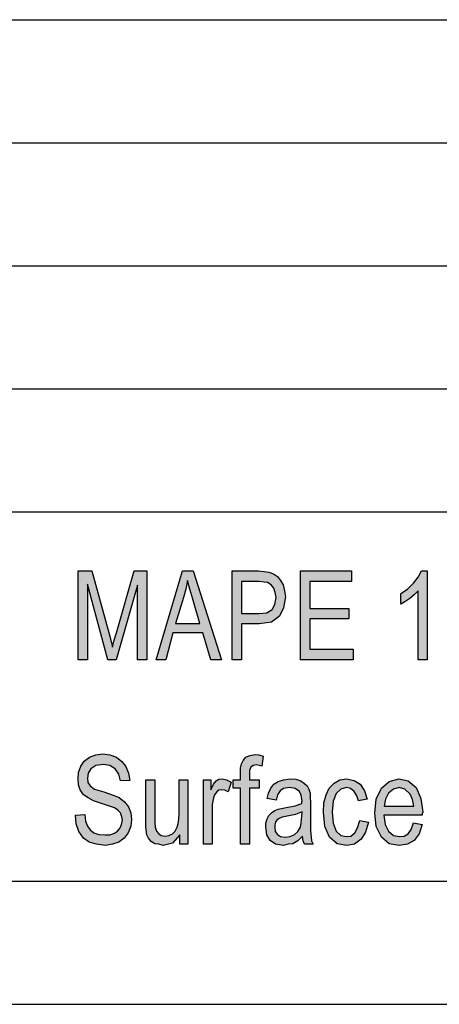
# Model space of a CAD drawing. Units: millimetres. Extents: x -1259 to -962, y 2449 to 2659.
# Drawn here: x -1120 to -1103, y 2449 to 2489 of the extents above; entities that cross this region are included whole.
import ezdxf

# ---------------------------------------------------------------- set-up
doc = ezdxf.new("R2010")
doc.units = ezdxf.units.MM
doc.layers.add('1', color=7, linetype='Continuous')

# ---------------------------------------------------------------- blocks, each defined once
blk = doc.blocks.new('_formato_A4', base_point=(-1110.255, 2553.659))
at = {"layer": '1', "linetype": 'Continuous'}
for points in [[(-1118.101, 2462.657), (-1118.101, 2466.262), (-1117.543, 2466.262), (-1116.841, 2463.71), (-1116.751, 2463.396), (-1116.697, 2463.172), (-1116.643, 2463.418), (-1116.535, 2463.754), (-1115.815, 2466.262), (-1115.311, 2466.262), (-1115.311, 2462.657), (-1115.689, 2462.657), (-1115.689, 2465.68), (-1116.553, 2462.657), (-1116.895, 2462.657), (-1117.723, 2465.724), (-1117.723, 2462.657)], [(-1109.065, 2462.657), (-1109.065, 2466.262), (-1106.995, 2466.262), (-1106.995, 2465.836), (-1108.687, 2465.836), (-1108.687, 2464.739), (-1107.103, 2464.739), (-1107.103, 2464.314), (-1108.687, 2464.314), (-1108.687, 2463.083), (-1106.923, 2463.083), (-1106.923, 2462.657)], [(-1103.917, 2462.657), (-1104.277, 2462.657), (-1104.277, 2465.456), (-1104.439, 2465.299), (-1104.619, 2465.142), (-1104.817, 2465.008), (-1104.979, 2464.918), (-1104.979, 2465.344), (-1104.709, 2465.523), (-1104.475, 2465.769), (-1104.277, 2466.015), (-1104.151, 2466.262), (-1103.917, 2466.262)], [(-1118.209, 2456.347), (-1117.831, 2456.369), (-1117.795, 2456.101), (-1117.723, 2455.899), (-1117.615, 2455.742), (-1117.453, 2455.63), (-1117.255, 2455.563), (-1117.003, 2455.541), (-1116.805, 2455.541), (-1116.625, 2455.608), (-1116.499, 2455.698), (-1116.391, 2455.832), (-1116.337, 2455.966), (-1116.301, 2456.145), (-1116.319, 2456.28), (-1116.373, 2456.436), (-1116.481, 2456.548), (-1116.625, 2456.638), (-1116.823, 2456.705), (-1117.147, 2456.817), (-1117.471, 2456.929), (-1117.687, 2457.041), (-1117.885, 2457.175), (-1118.011, 2457.377), (-1118.083, 2457.578), (-1118.101, 2457.824), (-1118.083, 2458.071), (-1117.993, 2458.339), (-1117.849, 2458.541), (-1117.633, 2458.698), (-1117.381, 2458.787), (-1117.093, 2458.832), (-1116.805, 2458.787), (-1116.535, 2458.698), (-1116.319, 2458.518), (-1116.157, 2458.317), (-1116.049, 2458.048), (-1115.995, 2457.757), (-1116.373, 2457.735), (-1116.445, 2458.004), (-1116.589, 2458.227), (-1116.805, 2458.362), (-1117.075, 2458.407), (-1117.381, 2458.362), (-1117.579, 2458.227), (-1117.687, 2458.048), (-1117.723, 2457.847), (-1117.705, 2457.668), (-1117.615, 2457.533), (-1117.435, 2457.399), (-1117.057, 2457.287), (-1116.679, 2457.153), (-1116.427, 2457.063), (-1116.211, 2456.884), (-1116.049, 2456.683), (-1115.959, 2456.436), (-1115.923, 2456.168), (-1115.959, 2455.899), (-1116.067, 2455.63), (-1116.229, 2455.407), (-1116.445, 2455.25), (-1116.697, 2455.16), (-1116.985, 2455.115), (-1117.363, 2455.16), (-1117.651, 2455.25), (-1117.885, 2455.407), (-1118.065, 2455.675), (-1118.173, 2455.989)], [(-1111.495, 2455.16), (-1111.495, 2457.444), (-1111.801, 2457.444), (-1111.801, 2457.78), (-1111.495, 2457.78), (-1111.495, 2458.048), (-1111.495, 2458.25), (-1111.459, 2458.429), (-1111.387, 2458.563), (-1111.279, 2458.698), (-1111.117, 2458.765), (-1110.901, 2458.81), (-1110.757, 2458.787), (-1110.577, 2458.742), (-1110.631, 2458.339), (-1110.739, 2458.362), (-1110.847, 2458.384), (-1110.991, 2458.362), (-1111.081, 2458.295), (-1111.135, 2458.16), (-1111.135, 2458.004), (-1111.135, 2457.78), (-1110.739, 2457.78), (-1110.739, 2457.444), (-1111.135, 2457.444), (-1111.135, 2455.16)], [(-1113.961, 2455.16), (-1113.961, 2455.541), (-1114.267, 2455.205), (-1114.645, 2455.115), (-1114.825, 2455.16), (-1114.987, 2455.183), (-1115.131, 2455.272), (-1115.239, 2455.407), (-1115.311, 2455.541), (-1115.329, 2455.742), (-1115.347, 2455.899), (-1115.347, 2456.145), (-1115.347, 2457.78), (-1114.987, 2457.78), (-1114.987, 2456.324), (-1114.987, 2456.033), (-1114.969, 2455.854), (-1114.915, 2455.698), (-1114.825, 2455.586), (-1114.717, 2455.518), (-1114.555, 2455.496), (-1114.411, 2455.518), (-1114.267, 2455.586), (-1114.159, 2455.698), (-1114.069, 2455.854), (-1114.015, 2456.056), (-1113.997, 2456.369), (-1113.997, 2457.78), (-1113.637, 2457.78), (-1113.637, 2455.16)], [(-1113.007, 2455.16), (-1113.007, 2457.78), (-1112.701, 2457.78), (-1112.701, 2457.377), (-1112.593, 2457.601), (-1112.485, 2457.735), (-1112.377, 2457.802), (-1112.251, 2457.824), (-1112.071, 2457.78), (-1111.873, 2457.69), (-1111.999, 2457.287), (-1112.143, 2457.354), (-1112.269, 2457.377), (-1112.377, 2457.354), (-1112.467, 2457.287), (-1112.557, 2457.175), (-1112.593, 2457.041), (-1112.647, 2456.772), (-1112.647, 2456.526), (-1112.647, 2455.16)], [(-1106.653, 2456.123), (-1106.293, 2456.056), (-1106.419, 2455.653), (-1106.599, 2455.362), (-1106.869, 2455.16), (-1107.175, 2455.115), (-1107.571, 2455.183), (-1107.877, 2455.451), (-1108.075, 2455.877), (-1108.129, 2456.459), (-1108.111, 2456.839), (-1108.021, 2457.175), (-1107.895, 2457.444), (-1107.697, 2457.645), (-1107.463, 2457.78), (-1107.193, 2457.824), (-1106.887, 2457.757), (-1106.635, 2457.601), (-1106.455, 2457.332), (-1106.347, 2456.996), (-1106.707, 2456.929), (-1106.779, 2457.13), (-1106.887, 2457.31), (-1107.031, 2457.421), (-1107.193, 2457.466), (-1107.427, 2457.399), (-1107.607, 2457.22), (-1107.733, 2456.907), (-1107.769, 2456.459), (-1107.733, 2456.011), (-1107.607, 2455.698), (-1107.427, 2455.518), (-1107.193, 2455.474), (-1107.013, 2455.496), (-1106.851, 2455.63), (-1106.743, 2455.832)]]:
    blk.add_hatch(color=7, dxfattribs=at).paths.add_polyline_path(points)
h = blk.add_hatch(color=7, dxfattribs=at)
h.paths.add_polyline_path([(-1114.933, 2462.657), (-1113.853, 2466.262), (-1113.421, 2466.262), (-1112.269, 2462.657), (-1112.701, 2462.657), (-1113.025, 2463.754), (-1114.249, 2463.754), (-1114.537, 2462.657)])
h.paths.add_polyline_path([(-1114.141, 2464.135), (-1113.151, 2464.135), (-1113.439, 2465.12), (-1113.565, 2465.523), (-1113.655, 2465.881), (-1113.727, 2465.523), (-1113.817, 2465.187)], flags=16)
h = blk.add_hatch(color=7, dxfattribs=at)
h.paths.add_polyline_path([(-1111.837, 2462.657), (-1111.837, 2466.262), (-1110.775, 2466.262), (-1110.541, 2466.239), (-1110.343, 2466.217), (-1110.163, 2466.15), (-1110.001, 2466.038), (-1109.875, 2465.881), (-1109.767, 2465.702), (-1109.713, 2465.456), (-1109.677, 2465.21), (-1109.749, 2464.762), (-1109.911, 2464.426), (-1110.235, 2464.18), (-1110.739, 2464.112), (-1111.459, 2464.112), (-1111.459, 2462.657)])
h.paths.add_polyline_path([(-1111.459, 2464.538), (-1110.739, 2464.538), (-1110.433, 2464.56), (-1110.217, 2464.695), (-1110.109, 2464.896), (-1110.055, 2465.187), (-1110.091, 2465.389), (-1110.145, 2465.568), (-1110.253, 2465.702), (-1110.397, 2465.792), (-1110.541, 2465.814), (-1110.739, 2465.836), (-1111.459, 2465.836)], flags=16)
h = blk.add_hatch(color=7, dxfattribs=at)
h.paths.add_polyline_path([(-1108.975, 2455.496), (-1109.173, 2455.295), (-1109.371, 2455.183), (-1109.569, 2455.16), (-1109.749, 2455.115), (-1110.073, 2455.16), (-1110.289, 2455.317), (-1110.433, 2455.541), (-1110.469, 2455.854), (-1110.469, 2456.011), (-1110.415, 2456.19), (-1110.343, 2456.324), (-1110.235, 2456.436), (-1110.109, 2456.526), (-1109.965, 2456.593), (-1109.839, 2456.615), (-1109.641, 2456.66), (-1109.281, 2456.727), (-1109.011, 2456.817), (-1109.011, 2456.884), (-1108.993, 2456.929), (-1109.029, 2457.153), (-1109.101, 2457.31), (-1109.281, 2457.421), (-1109.515, 2457.466), (-1109.749, 2457.421), (-1109.893, 2457.332), (-1110.001, 2457.175), (-1110.055, 2456.951), (-1110.415, 2457.018), (-1110.361, 2457.242), (-1110.271, 2457.444), (-1110.145, 2457.601), (-1109.965, 2457.713), (-1109.749, 2457.78), (-1109.479, 2457.824), (-1109.245, 2457.802), (-1109.047, 2457.735), (-1108.903, 2457.623), (-1108.795, 2457.533), (-1108.723, 2457.399), (-1108.669, 2457.242), (-1108.669, 2457.086), (-1108.651, 2456.839), (-1108.651, 2456.235), (-1108.651, 2455.72), (-1108.633, 2455.451), (-1108.615, 2455.295), (-1108.543, 2455.16), (-1108.903, 2455.16), (-1108.957, 2455.295)])
h.paths.add_polyline_path([(-1108.993, 2456.481), (-1109.263, 2456.369), (-1109.605, 2456.302), (-1109.803, 2456.257), (-1109.929, 2456.213), (-1110.019, 2456.145), (-1110.073, 2456.056), (-1110.109, 2455.944), (-1110.109, 2455.854), (-1110.091, 2455.675), (-1110.001, 2455.563), (-1109.875, 2455.474), (-1109.677, 2455.451), (-1109.497, 2455.474), (-1109.317, 2455.541), (-1109.173, 2455.675), (-1109.065, 2455.854), (-1109.029, 2456.033), (-1109.011, 2456.302)], flags=16)
h = blk.add_hatch(color=7, dxfattribs=at)
h.paths.add_polyline_path([(-1104.475, 2456.033), (-1104.115, 2455.966), (-1104.241, 2455.586), (-1104.439, 2455.317), (-1104.709, 2455.16), (-1105.051, 2455.115), (-1105.465, 2455.183), (-1105.771, 2455.451), (-1105.987, 2455.877), (-1106.041, 2456.436), (-1105.987, 2456.996), (-1105.771, 2457.444), (-1105.465, 2457.713), (-1105.069, 2457.824), (-1104.691, 2457.735), (-1104.367, 2457.466), (-1104.169, 2457.018), (-1104.097, 2456.459), (-1104.115, 2456.392), (-1104.115, 2456.347), (-1105.681, 2456.347), (-1105.627, 2455.966), (-1105.483, 2455.698), (-1105.285, 2455.518), (-1105.033, 2455.474), (-1104.853, 2455.496), (-1104.691, 2455.586), (-1104.565, 2455.765)])
h.paths.add_polyline_path([(-1105.663, 2456.705), (-1104.457, 2456.705), (-1104.511, 2456.974), (-1104.601, 2457.198), (-1104.817, 2457.399), (-1105.051, 2457.466), (-1105.285, 2457.399), (-1105.483, 2457.242), (-1105.609, 2456.996)], flags=16)
at = {"layer": '1', "color": 7, "linetype": 'Continuous'}
for p, q in [((-1150.755, 2488.659), (-966.755, 2488.659)), ((-1150.755, 2483.659), (-966.755, 2483.659)), ((-1150.755, 2478.659), (-966.755, 2478.659)), ((-1150.755, 2473.659), (-966.755, 2473.659)), ((-1150.755, 2468.659), (-966.755, 2468.659)), ((-1118.101, 2466.262), (-1117.543, 2466.262)), ((-1118.101, 2462.657), (-1118.101, 2466.262)), ((-1117.543, 2466.262), (-1116.841, 2463.71)), ((-1116.535, 2463.754), (-1115.815, 2466.262)), ((-1115.815, 2466.262), (-1115.311, 2466.262)), ((-1115.311, 2466.262), (-1115.311, 2462.657)), ((-1114.933, 2462.657), (-1113.853, 2466.262)), ((-1113.853, 2466.262), (-1113.421, 2466.262)), ((-1113.421, 2466.262), (-1112.269, 2462.657)), ((-1111.837, 2466.262), (-1110.775, 2466.262)), ((-1111.837, 2462.657), (-1111.837, 2466.262)), ((-1110.775, 2466.262), (-1110.541, 2466.239)), ((-1110.541, 2466.239), (-1110.343, 2466.217)), ((-1110.343, 2466.217), (-1110.163, 2466.15)), ((-1110.163, 2466.15), (-1110.001, 2466.038)), ((-1110.001, 2466.038), (-1109.875, 2465.881)), ((-1109.065, 2466.262), (-1106.995, 2466.262)), ((-1109.065, 2462.657), (-1109.065, 2466.262)), ((-1106.995, 2466.262), (-1106.995, 2465.836)), ((-1104.475, 2465.769), (-1104.277, 2466.015)), ((-1104.277, 2466.015), (-1104.151, 2466.262)), ((-1104.151, 2466.262), (-1103.917, 2466.262)), ((-1103.917, 2466.262), (-1103.917, 2462.657)), ((-1117.723, 2465.724), (-1117.723, 2462.657)), ((-1116.895, 2462.657), (-1117.723, 2465.724)), ((-1115.689, 2465.68), (-1116.553, 2462.657)), ((-1115.689, 2462.657), (-1115.689, 2465.68)), ((-1113.655, 2465.881), (-1113.727, 2465.523)), ((-1113.565, 2465.523), (-1113.655, 2465.881)), ((-1111.459, 2465.836), (-1111.459, 2464.538)), ((-1110.739, 2465.836), (-1111.459, 2465.836)), ((-1110.541, 2465.814), (-1110.739, 2465.836)), ((-1110.397, 2465.792), (-1110.541, 2465.814)), ((-1110.253, 2465.702), (-1110.397, 2465.792)), ((-1110.145, 2465.568), (-1110.253, 2465.702)), ((-1109.875, 2465.881), (-1109.767, 2465.702)), ((-1109.767, 2465.702), (-1109.713, 2465.456)), ((-1108.687, 2465.836), (-1108.687, 2464.739)), ((-1106.995, 2465.836), (-1108.687, 2465.836)), ((-1104.709, 2465.523), (-1104.475, 2465.769)), ((-1113.727, 2465.523), (-1113.817, 2465.187)), ((-1113.439, 2465.12), (-1113.565, 2465.523)), ((-1110.091, 2465.389), (-1110.145, 2465.568)), ((-1110.055, 2465.187), (-1110.091, 2465.389)), ((-1109.677, 2465.21), (-1109.749, 2464.762)), ((-1109.713, 2465.456), (-1109.677, 2465.21)), ((-1104.979, 2465.344), (-1104.709, 2465.523)), ((-1104.979, 2464.918), (-1104.979, 2465.344)), ((-1104.439, 2465.299), (-1104.619, 2465.142)), ((-1104.277, 2465.456), (-1104.439, 2465.299)), ((-1104.277, 2462.657), (-1104.277, 2465.456)), ((-1113.817, 2465.187), (-1114.141, 2464.135)), ((-1113.151, 2464.135), (-1113.439, 2465.12)), ((-1110.217, 2464.695), (-1110.109, 2464.896)), ((-1110.109, 2464.896), (-1110.055, 2465.187)), ((-1104.817, 2465.008), (-1104.979, 2464.918)), ((-1104.619, 2465.142), (-1104.817, 2465.008)), ((-1111.459, 2464.538), (-1110.739, 2464.538)), ((-1110.739, 2464.538), (-1110.433, 2464.56)), ((-1110.433, 2464.56), (-1110.217, 2464.695)), ((-1109.911, 2464.426), (-1110.235, 2464.18)), ((-1109.749, 2464.762), (-1109.911, 2464.426)), ((-1108.687, 2464.739), (-1107.103, 2464.739)), ((-1107.103, 2464.739), (-1107.103, 2464.314)), ((-1114.141, 2464.135), (-1113.151, 2464.135)), ((-1111.459, 2464.112), (-1111.459, 2462.657)), ((-1110.739, 2464.112), (-1111.459, 2464.112)), ((-1110.235, 2464.18), (-1110.739, 2464.112)), ((-1108.687, 2464.314), (-1108.687, 2463.083)), ((-1107.103, 2464.314), (-1108.687, 2464.314)), ((-1116.841, 2463.71), (-1116.751, 2463.396)), ((-1116.643, 2463.418), (-1116.535, 2463.754)), ((-1114.249, 2463.754), (-1114.537, 2462.657)), ((-1113.025, 2463.754), (-1114.249, 2463.754)), ((-1112.701, 2462.657), (-1113.025, 2463.754)), ((-1116.751, 2463.396), (-1116.697, 2463.172)), ((-1116.697, 2463.172), (-1116.643, 2463.418)), ((-1108.687, 2463.083), (-1106.923, 2463.083)), ((-1106.923, 2463.083), (-1106.923, 2462.657)), ((-1117.723, 2462.657), (-1118.101, 2462.657)), ((-1116.553, 2462.657), (-1116.895, 2462.657)), ((-1115.311, 2462.657), (-1115.689, 2462.657)), ((-1114.537, 2462.657), (-1114.933, 2462.657)), ((-1112.269, 2462.657), (-1112.701, 2462.657)), ((-1111.459, 2462.657), (-1111.837, 2462.657)), ((-1106.923, 2462.657), (-1109.065, 2462.657)), ((-1103.917, 2462.657), (-1104.277, 2462.657)), ((-1117.381, 2458.787), (-1117.093, 2458.832)), ((-1117.093, 2458.832), (-1116.805, 2458.787)), ((-1111.117, 2458.765), (-1110.901, 2458.81)), ((-1110.901, 2458.81), (-1110.757, 2458.787)), ((-1117.993, 2458.339), (-1117.849, 2458.541)), ((-1117.849, 2458.541), (-1117.633, 2458.698)), ((-1117.633, 2458.698), (-1117.381, 2458.787)), ((-1117.075, 2458.407), (-1117.381, 2458.362)), ((-1116.805, 2458.362), (-1117.075, 2458.407)), ((-1116.805, 2458.787), (-1116.535, 2458.698)), ((-1116.535, 2458.698), (-1116.319, 2458.518)), ((-1116.319, 2458.518), (-1116.157, 2458.317)), ((-1111.495, 2458.25), (-1111.459, 2458.429)), ((-1111.459, 2458.429), (-1111.387, 2458.563)), ((-1111.387, 2458.563), (-1111.279, 2458.698)), ((-1111.279, 2458.698), (-1111.117, 2458.765)), ((-1110.757, 2458.787), (-1110.577, 2458.742)), ((-1110.577, 2458.742), (-1110.631, 2458.339)), ((-1118.101, 2457.824), (-1118.083, 2458.071)), ((-1118.083, 2458.071), (-1117.993, 2458.339)), ((-1117.687, 2458.048), (-1117.723, 2457.847)), ((-1117.579, 2458.227), (-1117.687, 2458.048)), ((-1117.381, 2458.362), (-1117.579, 2458.227)), ((-1116.589, 2458.227), (-1116.805, 2458.362)), ((-1116.445, 2458.004), (-1116.589, 2458.227)), ((-1116.373, 2457.735), (-1116.445, 2458.004)), ((-1116.157, 2458.317), (-1116.049, 2458.048)), ((-1116.049, 2458.048), (-1115.995, 2457.757)), ((-1111.495, 2458.048), (-1111.495, 2458.25)), ((-1111.495, 2457.78), (-1111.495, 2458.048)), ((-1111.081, 2458.295), (-1111.135, 2458.16)), ((-1111.135, 2458.16), (-1111.135, 2458.004)), ((-1111.135, 2458.004), (-1111.135, 2457.78)), ((-1110.991, 2458.362), (-1111.081, 2458.295)), ((-1110.847, 2458.384), (-1110.991, 2458.362)), ((-1110.739, 2458.362), (-1110.847, 2458.384)), ((-1110.631, 2458.339), (-1110.739, 2458.362)), ((-1118.083, 2457.578), (-1118.101, 2457.824)), ((-1117.723, 2457.847), (-1117.705, 2457.668)), ((-1117.705, 2457.668), (-1117.615, 2457.533)), ((-1115.995, 2457.757), (-1116.373, 2457.735)), ((-1115.347, 2457.78), (-1114.987, 2457.78)), ((-1115.347, 2456.145), (-1115.347, 2457.78)), ((-1114.987, 2457.78), (-1114.987, 2456.324)), ((-1113.997, 2457.78), (-1113.637, 2457.78)), ((-1113.997, 2456.369), (-1113.997, 2457.78)), ((-1113.637, 2457.78), (-1113.637, 2455.16)), ((-1113.007, 2457.78), (-1112.701, 2457.78)), ((-1113.007, 2455.16), (-1113.007, 2457.78)), ((-1112.701, 2457.78), (-1112.701, 2457.377)), ((-1112.701, 2457.377), (-1112.593, 2457.601)), ((-1112.593, 2457.601), (-1112.485, 2457.735)), ((-1112.485, 2457.735), (-1112.377, 2457.802)), ((-1112.377, 2457.802), (-1112.251, 2457.824)), ((-1112.251, 2457.824), (-1112.071, 2457.78)), ((-1112.071, 2457.78), (-1111.873, 2457.69)), ((-1111.873, 2457.69), (-1111.999, 2457.287)), ((-1111.801, 2457.78), (-1111.495, 2457.78)), ((-1111.801, 2457.444), (-1111.801, 2457.78)), ((-1111.135, 2457.78), (-1110.739, 2457.78)), ((-1110.739, 2457.78), (-1110.739, 2457.444)), ((-1110.271, 2457.444), (-1110.145, 2457.601)), ((-1110.145, 2457.601), (-1109.965, 2457.713)), ((-1109.965, 2457.713), (-1109.749, 2457.78)), ((-1109.749, 2457.78), (-1109.479, 2457.824)), ((-1109.479, 2457.824), (-1109.245, 2457.802)), ((-1109.245, 2457.802), (-1109.047, 2457.735)), ((-1109.047, 2457.735), (-1108.903, 2457.623)), ((-1108.903, 2457.623), (-1108.795, 2457.533)), ((-1107.895, 2457.444), (-1107.697, 2457.645)), ((-1107.697, 2457.645), (-1107.463, 2457.78)), ((-1107.463, 2457.78), (-1107.193, 2457.824)), ((-1107.193, 2457.824), (-1106.887, 2457.757)), ((-1106.887, 2457.757), (-1106.635, 2457.601)), ((-1106.635, 2457.601), (-1106.455, 2457.332)), ((-1105.771, 2457.444), (-1105.465, 2457.713)), ((-1105.465, 2457.713), (-1105.069, 2457.824)), ((-1105.069, 2457.824), (-1104.691, 2457.735)), ((-1104.691, 2457.735), (-1104.367, 2457.466)), ((-1118.011, 2457.377), (-1118.083, 2457.578)), ((-1117.885, 2457.175), (-1118.011, 2457.377)), ((-1117.615, 2457.533), (-1117.435, 2457.399)), ((-1117.435, 2457.399), (-1117.057, 2457.287)), ((-1117.057, 2457.287), (-1116.679, 2457.153)), ((-1112.467, 2457.287), (-1112.557, 2457.175)), ((-1112.377, 2457.354), (-1112.467, 2457.287)), ((-1112.269, 2457.377), (-1112.377, 2457.354)), ((-1112.143, 2457.354), (-1112.269, 2457.377)), ((-1111.999, 2457.287), (-1112.143, 2457.354)), ((-1111.495, 2457.444), (-1111.801, 2457.444)), ((-1111.495, 2455.16), (-1111.495, 2457.444)), ((-1111.135, 2457.444), (-1111.135, 2455.16)), ((-1110.739, 2457.444), (-1111.135, 2457.444)), ((-1110.415, 2457.018), (-1110.361, 2457.242)), ((-1110.361, 2457.242), (-1110.271, 2457.444)), ((-1109.893, 2457.332), (-1110.001, 2457.175)), ((-1109.749, 2457.421), (-1109.893, 2457.332)), ((-1109.515, 2457.466), (-1109.749, 2457.421)), ((-1109.281, 2457.421), (-1109.515, 2457.466)), ((-1109.101, 2457.31), (-1109.281, 2457.421)), ((-1109.029, 2457.153), (-1109.101, 2457.31)), ((-1108.795, 2457.533), (-1108.723, 2457.399)), ((-1108.723, 2457.399), (-1108.669, 2457.242)), ((-1108.669, 2457.242), (-1108.669, 2457.086)), ((-1108.021, 2457.175), (-1107.895, 2457.444)), ((-1107.607, 2457.22), (-1107.733, 2456.907)), ((-1107.427, 2457.399), (-1107.607, 2457.22)), ((-1107.193, 2457.466), (-1107.427, 2457.399)), ((-1107.031, 2457.421), (-1107.193, 2457.466)), ((-1106.887, 2457.31), (-1107.031, 2457.421)), ((-1106.779, 2457.13), (-1106.887, 2457.31)), ((-1106.455, 2457.332), (-1106.347, 2456.996)), ((-1105.987, 2456.996), (-1105.771, 2457.444)), ((-1105.483, 2457.242), (-1105.609, 2456.996)), ((-1105.285, 2457.399), (-1105.483, 2457.242)), ((-1105.051, 2457.466), (-1105.285, 2457.399)), ((-1104.817, 2457.399), (-1105.051, 2457.466)), ((-1104.601, 2457.198), (-1104.817, 2457.399)), ((-1104.367, 2457.466), (-1104.169, 2457.018)), ((-1117.687, 2457.041), (-1117.885, 2457.175)), ((-1117.471, 2456.929), (-1117.687, 2457.041)), ((-1117.147, 2456.817), (-1117.471, 2456.929)), ((-1116.823, 2456.705), (-1117.147, 2456.817)), ((-1116.679, 2457.153), (-1116.427, 2457.063)), ((-1116.427, 2457.063), (-1116.211, 2456.884)), ((-1116.211, 2456.884), (-1116.049, 2456.683)), ((-1112.593, 2457.041), (-1112.647, 2456.772)), ((-1112.557, 2457.175), (-1112.593, 2457.041)), ((-1110.055, 2456.951), (-1110.415, 2457.018)), ((-1110.001, 2457.175), (-1110.055, 2456.951)), ((-1109.281, 2456.727), (-1109.011, 2456.817)), ((-1108.993, 2456.929), (-1109.029, 2457.153)), ((-1109.011, 2456.884), (-1108.993, 2456.929)), ((-1109.011, 2456.817), (-1109.011, 2456.884)), ((-1108.669, 2457.086), (-1108.651, 2456.839)), ((-1108.651, 2456.839), (-1108.651, 2456.235)), ((-1108.129, 2456.459), (-1108.111, 2456.839)), ((-1108.111, 2456.839), (-1108.021, 2457.175)), ((-1107.733, 2456.907), (-1107.769, 2456.459)), ((-1106.707, 2456.929), (-1106.779, 2457.13)), ((-1106.347, 2456.996), (-1106.707, 2456.929)), ((-1106.041, 2456.436), (-1105.987, 2456.996)), ((-1105.609, 2456.996), (-1105.663, 2456.705)), ((-1104.511, 2456.974), (-1104.601, 2457.198)), ((-1104.457, 2456.705), (-1104.511, 2456.974)), ((-1104.169, 2457.018), (-1104.097, 2456.459)), ((-1116.625, 2456.638), (-1116.823, 2456.705)), ((-1116.481, 2456.548), (-1116.625, 2456.638)), ((-1116.373, 2456.436), (-1116.481, 2456.548)), ((-1116.319, 2456.28), (-1116.373, 2456.436)), ((-1116.049, 2456.683), (-1115.959, 2456.436)), ((-1115.959, 2456.436), (-1115.923, 2456.168)), ((-1112.647, 2456.772), (-1112.647, 2456.526)), ((-1112.647, 2456.526), (-1112.647, 2455.16)), ((-1110.343, 2456.324), (-1110.235, 2456.436)), ((-1110.235, 2456.436), (-1110.109, 2456.526)), ((-1110.109, 2456.526), (-1109.965, 2456.593)), ((-1109.965, 2456.593), (-1109.839, 2456.615)), ((-1109.839, 2456.615), (-1109.641, 2456.66)), ((-1109.641, 2456.66), (-1109.281, 2456.727)), ((-1108.993, 2456.481), (-1109.263, 2456.369)), ((-1109.011, 2456.302), (-1108.993, 2456.481)), ((-1108.075, 2455.877), (-1108.129, 2456.459)), ((-1107.769, 2456.459), (-1107.733, 2456.011)), ((-1105.987, 2455.877), (-1106.041, 2456.436)), ((-1105.663, 2456.705), (-1104.457, 2456.705)), ((-1104.097, 2456.459), (-1104.115, 2456.392)), ((-1118.209, 2456.347), (-1117.831, 2456.369)), ((-1118.173, 2455.989), (-1118.209, 2456.347)), ((-1117.831, 2456.369), (-1117.795, 2456.101)), ((-1117.795, 2456.101), (-1117.723, 2455.899)), ((-1116.337, 2455.966), (-1116.301, 2456.145)), ((-1116.301, 2456.145), (-1116.319, 2456.28)), ((-1115.923, 2456.168), (-1115.959, 2455.899)), ((-1115.347, 2455.899), (-1115.347, 2456.145)), ((-1114.987, 2456.324), (-1114.987, 2456.033)), ((-1114.987, 2456.033), (-1114.969, 2455.854)), ((-1114.069, 2455.854), (-1114.015, 2456.056)), ((-1114.015, 2456.056), (-1113.997, 2456.369)), ((-1110.469, 2456.011), (-1110.415, 2456.19)), ((-1110.469, 2455.854), (-1110.469, 2456.011)), ((-1110.415, 2456.19), (-1110.343, 2456.324)), ((-1110.073, 2456.056), (-1110.109, 2455.944)), ((-1110.019, 2456.145), (-1110.073, 2456.056)), ((-1109.929, 2456.213), (-1110.019, 2456.145)), ((-1109.803, 2456.257), (-1109.929, 2456.213)), ((-1109.605, 2456.302), (-1109.803, 2456.257)), ((-1109.263, 2456.369), (-1109.605, 2456.302)), ((-1109.065, 2455.854), (-1109.029, 2456.033)), ((-1109.029, 2456.033), (-1109.011, 2456.302)), ((-1108.651, 2456.235), (-1108.651, 2455.72)), ((-1107.733, 2456.011), (-1107.607, 2455.698)), ((-1106.743, 2455.832), (-1106.653, 2456.123)), ((-1106.653, 2456.123), (-1106.293, 2456.056)), ((-1106.293, 2456.056), (-1106.419, 2455.653)), ((-1105.681, 2456.347), (-1105.627, 2455.966)), ((-1104.115, 2456.347), (-1105.681, 2456.347)), ((-1104.565, 2455.765), (-1104.475, 2456.033)), ((-1104.475, 2456.033), (-1104.115, 2455.966)), ((-1104.115, 2456.392), (-1104.115, 2456.347)), ((-1118.065, 2455.675), (-1118.173, 2455.989)), ((-1117.885, 2455.407), (-1118.065, 2455.675)), ((-1117.723, 2455.899), (-1117.615, 2455.742)), ((-1117.615, 2455.742), (-1117.453, 2455.63)), ((-1117.453, 2455.63), (-1117.255, 2455.563)), ((-1116.805, 2455.541), (-1116.625, 2455.608)), ((-1116.625, 2455.608), (-1116.499, 2455.698)), ((-1116.499, 2455.698), (-1116.391, 2455.832)), ((-1116.391, 2455.832), (-1116.337, 2455.966)), ((-1116.067, 2455.63), (-1116.229, 2455.407)), ((-1115.959, 2455.899), (-1116.067, 2455.63)), ((-1115.329, 2455.742), (-1115.347, 2455.899)), ((-1115.311, 2455.541), (-1115.329, 2455.742)), ((-1114.969, 2455.854), (-1114.915, 2455.698)), ((-1114.915, 2455.698), (-1114.825, 2455.586)), ((-1114.267, 2455.586), (-1114.159, 2455.698)), ((-1114.159, 2455.698), (-1114.069, 2455.854)), ((-1110.433, 2455.541), (-1110.469, 2455.854)), ((-1110.109, 2455.944), (-1110.109, 2455.854)), ((-1110.109, 2455.854), (-1110.091, 2455.675)), ((-1110.091, 2455.675), (-1110.001, 2455.563)), ((-1109.317, 2455.541), (-1109.173, 2455.675)), ((-1109.173, 2455.675), (-1109.065, 2455.854)), ((-1108.651, 2455.72), (-1108.633, 2455.451)), ((-1107.877, 2455.451), (-1108.075, 2455.877)), ((-1107.607, 2455.698), (-1107.427, 2455.518)), ((-1107.013, 2455.496), (-1106.851, 2455.63)), ((-1106.851, 2455.63), (-1106.743, 2455.832)), ((-1106.419, 2455.653), (-1106.599, 2455.362)), ((-1105.771, 2455.451), (-1105.987, 2455.877)), ((-1105.627, 2455.966), (-1105.483, 2455.698)), ((-1105.483, 2455.698), (-1105.285, 2455.518)), ((-1104.691, 2455.586), (-1104.565, 2455.765)), ((-1104.115, 2455.966), (-1104.241, 2455.586)), ((-1117.651, 2455.25), (-1117.885, 2455.407)), ((-1117.363, 2455.16), (-1117.651, 2455.25)), ((-1117.255, 2455.563), (-1117.003, 2455.541)), ((-1117.003, 2455.541), (-1116.805, 2455.541)), ((-1116.445, 2455.25), (-1116.697, 2455.16)), ((-1116.229, 2455.407), (-1116.445, 2455.25)), ((-1115.239, 2455.407), (-1115.311, 2455.541)), ((-1115.131, 2455.272), (-1115.239, 2455.407)), ((-1114.987, 2455.183), (-1115.131, 2455.272)), ((-1114.825, 2455.586), (-1114.717, 2455.518)), ((-1114.717, 2455.518), (-1114.555, 2455.496)), ((-1114.267, 2455.205), (-1114.645, 2455.115)), ((-1114.555, 2455.496), (-1114.411, 2455.518)), ((-1114.411, 2455.518), (-1114.267, 2455.586)), ((-1113.961, 2455.541), (-1114.267, 2455.205)), ((-1113.961, 2455.16), (-1113.961, 2455.541)), ((-1110.289, 2455.317), (-1110.433, 2455.541)), ((-1110.073, 2455.16), (-1110.289, 2455.317)), ((-1110.001, 2455.563), (-1109.875, 2455.474)), ((-1109.875, 2455.474), (-1109.677, 2455.451)), ((-1109.677, 2455.451), (-1109.497, 2455.474)), ((-1109.497, 2455.474), (-1109.317, 2455.541)), ((-1109.173, 2455.295), (-1109.371, 2455.183)), ((-1108.975, 2455.496), (-1109.173, 2455.295)), ((-1108.957, 2455.295), (-1108.975, 2455.496)), ((-1108.903, 2455.16), (-1108.957, 2455.295)), ((-1108.633, 2455.451), (-1108.615, 2455.295)), ((-1108.615, 2455.295), (-1108.543, 2455.16)), ((-1107.571, 2455.183), (-1107.877, 2455.451)), ((-1107.427, 2455.518), (-1107.193, 2455.474)), ((-1107.193, 2455.474), (-1107.013, 2455.496)), ((-1106.599, 2455.362), (-1106.869, 2455.16)), ((-1105.465, 2455.183), (-1105.771, 2455.451)), ((-1105.285, 2455.518), (-1105.033, 2455.474)), ((-1105.033, 2455.474), (-1104.853, 2455.496)), ((-1104.853, 2455.496), (-1104.691, 2455.586)), ((-1104.439, 2455.317), (-1104.709, 2455.16)), ((-1104.241, 2455.586), (-1104.439, 2455.317)), ((-1116.985, 2455.115), (-1117.363, 2455.16)), ((-1116.697, 2455.16), (-1116.985, 2455.115)), ((-1114.825, 2455.16), (-1114.987, 2455.183)), ((-1114.645, 2455.115), (-1114.825, 2455.16)), ((-1113.637, 2455.16), (-1113.961, 2455.16)), ((-1112.647, 2455.16), (-1113.007, 2455.16)), ((-1111.135, 2455.16), (-1111.495, 2455.16)), ((-1109.749, 2455.115), (-1110.073, 2455.16)), ((-1109.569, 2455.16), (-1109.749, 2455.115)), ((-1109.371, 2455.183), (-1109.569, 2455.16)), ((-1108.543, 2455.16), (-1108.903, 2455.16)), ((-1107.175, 2455.115), (-1107.571, 2455.183)), ((-1106.869, 2455.16), (-1107.175, 2455.115)), ((-1105.051, 2455.115), (-1105.465, 2455.183)), ((-1104.709, 2455.16), (-1105.051, 2455.115)), ((-1253.755, 2453.659), (-966.755, 2453.659)), ((-1258.755, 2448.659), (-961.755, 2448.659))]:
    blk.add_line(p, q, dxfattribs=at)
blk = doc.blocks.new('A4_oriz', base_point=(-1113.5, 2554))
at = {"layer": '1'}
blk.add_blockref('_formato_A4', (-1110.255, 2553.659), dxfattribs=at)
blk = doc.blocks.new('TOP', base_point=(-1113.5, 2554))
blk.add_blockref('A4_oriz', (-1113.5, 2554))

msp = doc.modelspace()

# ---------------------------------------------------------------- block references
msp.add_blockref('TOP', (-1113.5, 2554))

doc.saveas('drawing.dxf')
